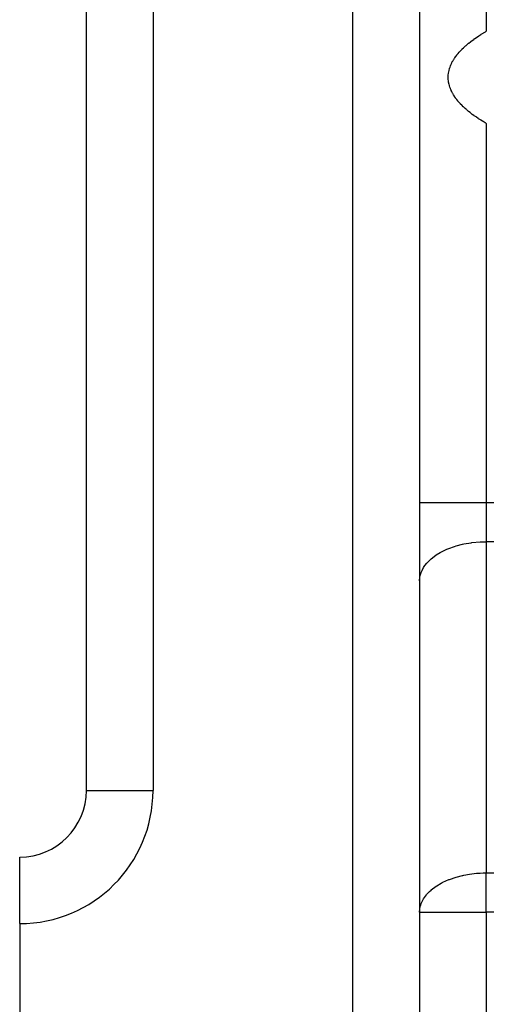
# Model space of a CAD drawing. Extents: x 24 to 1338, y -772 to 196.
# Drawn here: x 697 to 725, y -343 to -284 of the extents above; entities that cross this region are included whole.
import ezdxf

# ---------------------------------------------------------------- set-up
doc = ezdxf.new("R2010")
doc.units = 0
doc.linetypes.add('DASHED', pattern=[11.05, 8.7, -2.35])
doc.layers.get('0').update_dxf_attribs({"linetype": 'CONTINUOUS'})
doc.layers.add('NEVIDI', color=4, linetype='DASHED')

msp = doc.modelspace()

# ---------------------------------------------------------------- linework, layer by layer
at = {"color": 2}
for p, q in [((721, -178), (721, -374)), ((721, -178), (721, -374)), ((701, -330), (701, -221)), ((701, -330), (701, -221)), ((697, -338), (697, -334)), ((697, -338), (697, -373))]:
    msp.add_line(p, q, dxfattribs=at)
msp.add_arc((697, -330), 4, 270, 360, dxfattribs=at)
at = {"layer": 'NEVIDI', "color": 7, "linetype": 'CONTINUOUS'}
for p, q in [((717, -374), (717, -178)), ((705, -221), (705, -330)), ((725, -239.614042), (725, -284.385958)), ((724.69481, -284.570141), (724.774569, -284.520546)), ((724.774569, -284.520546), (724.808765, -284.499614)), ((724.808765, -284.499614), (724.834665, -284.483888)), ((724.834665, -284.483888), (724.952636, -284.413592)), ((724.952636, -284.413592), (724.979505, -284.397876)), ((724.979505, -284.397876), (725, -284.385958)), ((723.85098, -285.181765), (723.937452, -285.109675)), ((723.937452, -285.109675), (723.95714, -285.093647)), ((723.95714, -285.093647), (724.047651, -285.021651)), ((724.047651, -285.021651), (724.068248, -285.005635)), ((724.068248, -285.005635), (724.162551, -284.933924)), ((724.162551, -284.933924), (724.184154, -284.917853)), ((724.184154, -284.917853), (724.273697, -284.852571)), ((724.273697, -284.852571), (724.282172, -284.846499)), ((724.282172, -284.846499), (724.304664, -284.83047)), ((724.304664, -284.83047), (724.40658, -284.759347)), ((724.40658, -284.759347), (724.429701, -284.74354)), ((724.429701, -284.74354), (724.535771, -284.672488)), ((724.535771, -284.672488), (724.559856, -284.656677)), ((724.559856, -284.656677), (724.669892, -284.585864)), ((724.669892, -284.585864), (724.69481, -284.570141)), ((723.314391, -285.714661), (723.37497, -285.644473)), ((723.37497, -285.644473), (723.389588, -285.628043)), ((723.389588, -285.628043), (723.457033, -285.554528)), ((723.457033, -285.554528), (723.472538, -285.538122)), ((723.472538, -285.538122), (723.543752, -285.464911)), ((723.543752, -285.464911), (723.560177, -285.448496)), ((723.560177, -285.448496), (723.635135, -285.375623)), ((723.635135, -285.375623), (723.652315, -285.359366)), ((723.652315, -285.359366), (723.731259, -285.286604)), ((723.731259, -285.286604), (723.749339, -285.270365)), ((723.749339, -285.270365), (723.784375, -285.23932)), ((723.784375, -285.23932), (723.831965, -285.198008)), ((723.831965, -285.198008), (723.85098, -285.181765)), ((722.89703, -286.357862), (722.933124, -286.282836)), ((722.933124, -286.282836), (722.941664, -286.266023)), ((722.941664, -286.266023), (722.981736, -286.191095)), ((722.981736, -286.191095), (722.991118, -286.174392)), ((722.991118, -286.174392), (723.035258, -286.099405)), ((723.035258, -286.099405), (723.045558, -286.082677)), ((723.045558, -286.082677), (723.093686, -286.007809)), ((723.093686, -286.007809), (723.104922, -285.99104)), ((723.104922, -285.99104), (723.15693, -285.916452)), ((723.15693, -285.916452), (723.168986, -285.899812)), ((723.168986, -285.899812), (723.224945, -285.825383)), ((723.224945, -285.825383), (723.23791, -285.808747)), ((723.23791, -285.808747), (723.297595, -285.734766)), ((723.297595, -285.734766), (723.311397, -285.718223)), ((723.311397, -285.718223), (723.314391, -285.714661)), ((722.731931, -286.908875), (722.744143, -286.833823)), ((722.744143, -286.833823), (722.747325, -286.816983)), ((722.747325, -286.816983), (722.763494, -286.74192)), ((722.763494, -286.74192), (722.767581, -286.725017)), ((722.767581, -286.725017), (722.787688, -286.650047)), ((722.787688, -286.650047), (722.792652, -286.633194)), ((722.792652, -286.633194), (722.816724, -286.558201)), ((722.816724, -286.558201), (722.82254, -286.541465)), ((722.82254, -286.541465), (722.850629, -286.466387)), ((722.850629, -286.466387), (722.857382, -286.449541)), ((722.857382, -286.449541), (722.871169, -286.416354)), ((722.871169, -286.416354), (722.889427, -286.374598)), ((722.889427, -286.374598), (722.89703, -286.357862)), ((722.714734, -287.184862), (722.715103, -287.109669)), ((722.715093, -287.201731), (722.714734, -287.184862)), ((722.718673, -287.276974), (722.715093, -287.201731)), ((722.715103, -287.109669), (722.715628, -287.092801)), ((722.715628, -287.092801), (722.719946, -287.017633)), ((722.719917, -287.293784), (722.718673, -287.276974)), ((722.727467, -287.36901), (722.719917, -287.293784)), ((722.719946, -287.017633), (722.721354, -287.000849)), ((722.721354, -287.000849), (722.729628, -286.925756)), ((722.729602, -287.385867), (722.727467, -287.36901)), ((722.741123, -287.461188), (722.729602, -287.385867)), ((722.729628, -286.925756), (722.731931, -286.908875)), ((722.744134, -287.477979), (722.741123, -287.461188)), ((722.759627, -287.553289), (722.744134, -287.477979)), ((722.763534, -287.570112), (722.759627, -287.553289)), ((722.782987, -287.645323), (722.763534, -287.570112)), ((722.787821, -287.662279), (722.782987, -287.645323)), ((722.81132, -287.737678), (722.787821, -287.662279)), ((722.817005, -287.754484), (722.81132, -287.737678)), ((722.844492, -287.829796), (722.817005, -287.754484)), ((722.851129, -287.846737), (722.844492, -287.829796)), ((722.871166, -287.895509), (722.851129, -287.846737)), ((722.882712, -287.922185), (722.871166, -287.895509)), ((722.890201, -287.938996), (722.882712, -287.922185)), ((722.925774, -288.014304), (722.890201, -287.938996)), ((722.934221, -288.031223), (722.925774, -288.014304)), ((722.973788, -288.106412), (722.934221, -288.031223)), ((722.983134, -288.123307), (722.973788, -288.106412)), ((723.026682, -288.198365), (722.983134, -288.123307)), ((723.036823, -288.215065), (723.026682, -288.198365)), ((723.084181, -288.289719), (723.036823, -288.215065)), ((723.095255, -288.306459), (723.084181, -288.289719)), ((723.146551, -288.380936), (723.095255, -288.306459)), ((723.158396, -288.397483), (723.146551, -288.380936)), ((723.213432, -288.471555), (723.158396, -288.397483)), ((723.226229, -288.48817), (723.213432, -288.471555)), ((723.285102, -288.561978), (723.226229, -288.48817)), ((723.298761, -288.578533), (723.285102, -288.561978)), ((723.31439, -288.597231), (723.298761, -288.578533)), ((723.361556, -288.652177), (723.31439, -288.597231)), ((723.375997, -288.668581), (723.361556, -288.652177)), ((723.442536, -288.741868), (723.375997, -288.668581)), ((723.457921, -288.758314), (723.442536, -288.741868)), ((723.528384, -288.831479), (723.457921, -288.758314)), ((723.544483, -288.847729), (723.528384, -288.831479)), ((723.618687, -288.920574), (723.544483, -288.847729)), ((723.635701, -288.93683), (723.618687, -288.920574)), ((723.713725, -289.00942), (723.635701, -288.93683)), ((723.731697, -289.025712), (723.713725, -289.00942)), ((723.784375, -289.072601), (723.731697, -289.025712)), ((723.813521, -289.098015), (723.784375, -289.072601)), ((723.832224, -289.114135), (723.813521, -289.098015)), ((723.917989, -289.186262), (723.832224, -289.114135)), ((723.937582, -289.202349), (723.917989, -289.186262)), ((724.027304, -289.27431), (723.937582, -289.202349)), ((724.047672, -289.290277), (724.027304, -289.27431)), ((724.141052, -289.36186), (724.047672, -289.290277)), ((724.162484, -289.377931), (724.141052, -289.36186)), ((724.259925, -289.449423), (724.162484, -289.377931)), ((724.273697, -289.459327), (724.259925, -289.449423)), ((724.282165, -289.465394), (724.273697, -289.459327)), ((724.383336, -289.536536), (724.282165, -289.465394)), ((724.406402, -289.552424), (724.383336, -289.536536)), ((724.511629, -289.623437), (724.406402, -289.552424)), ((724.535575, -289.639274), (724.511629, -289.623437)), ((724.644746, -289.710046), (724.535575, -289.639274)), ((724.669558, -289.725816), (724.644746, -289.710046)), ((724.774569, -289.791347), (724.669558, -289.725816)), ((724.78278, -289.796391), (724.774569, -289.791347)), ((724.808628, -289.812196), (724.78278, -289.796391)), ((724.925774, -289.882483), (724.808628, -289.812196)), ((724.952592, -289.898277), (724.925774, -289.882483)), ((725, -289.925938), (724.952592, -289.898277)), ((725, -289.925938), (725, -312.699265)), ((721, -312.699265), (725, -312.699265)), ((725, -312.699265), (725, -315.051952)), ((725, -312.699265), (771.553817, -312.699265)), ((723.188773, -315.306962), (723.581526, -315.20485)), ((723.581526, -315.20485), (723.652146, -315.189542)), ((723.652146, -315.189542), (724.094983, -315.112961)), ((724.094983, -315.112961), (724.136927, -315.10737)), ((724.136927, -315.10737), (724.624662, -315.062332)), ((724.624662, -315.062332), (724.635362, -315.061747)), ((724.635362, -315.061747), (725, -315.051952)), ((725, -315.051952), (725, -334.948048)), ((774, -315.051952), (725, -315.051952)), ((721.86796, -315.941245), (721.998829, -315.849264)), ((721.998829, -315.849264), (722.229075, -315.707891)), ((722.229075, -315.707891), (722.35548, -315.639485)), ((722.35548, -315.639485), (722.640209, -315.504981)), ((722.640209, -315.504981), (722.754281, -315.457732)), ((722.754281, -315.457732), (723.093781, -315.336286)), ((723.093781, -315.336286), (723.188773, -315.306962)), ((721.320075, -316.482474), (721.433548, -316.339346)), ((721.433548, -316.339346), (721.563091, -316.201018)), ((721.563091, -316.201018), (721.689902, -316.08377)), ((721.689902, -316.08377), (721.86796, -315.941245)), ((721.036005, -317.089683), (721.094221, -316.897005)), ((721.094221, -316.897005), (721.143308, -316.780532)), ((721.143308, -316.780532), (721.233929, -316.611869)), ((721.233929, -316.611869), (721.320075, -316.482474)), ((721, -317.404638), (721.016655, -317.190169)), ((721.016655, -317.190169), (721.036005, -317.089683)), ((701, -330), (705, -330)), ((722.399729, -335.512984), (722.75433, -335.35381)), ((722.75433, -335.35381), (722.787204, -335.340831)), ((722.787204, -335.340831), (723.185979, -335.203895)), ((723.185979, -335.203895), (723.188823, -335.203044)), ((723.188823, -335.203044), (723.581022, -335.101059)), ((723.581022, -335.101059), (723.591922, -335.098638)), ((723.591922, -335.098638), (723.652123, -335.085644)), ((723.652123, -335.085644), (724.001622, -335.02251)), ((724.001622, -335.02251), (724.136862, -335.003475)), ((724.136862, -335.003475), (724.411716, -334.973632)), ((724.411716, -334.973632), (724.63533, -334.957846)), ((724.63533, -334.957846), (724.819368, -334.950449)), ((724.819368, -334.950449), (725, -334.948048)), ((725, -337.300735), (725, -334.948048)), ((725, -334.948048), (773.588172, -334.948048)), ((721.597471, -336.063784), (721.689867, -335.979897)), ((721.689867, -335.979897), (721.697243, -335.973525)), ((721.697243, -335.973525), (721.998845, -335.74535)), ((721.998845, -335.74535), (722.032091, -335.723435)), ((722.032091, -335.723435), (722.295563, -335.567272)), ((722.295563, -335.567272), (722.355557, -335.535542)), ((722.355557, -335.535542), (722.399729, -335.512984)), ((721.094236, -336.793063), (721.189044, -336.586013)), ((721.189044, -336.586013), (721.190879, -336.582636)), ((721.190879, -336.582636), (721.233937, -336.507953)), ((721.233937, -336.507953), (721.410689, -336.262342)), ((721.410689, -336.262342), (721.433539, -336.235453)), ((721.433539, -336.235453), (721.597471, -336.063784)), ((721, -337.300735), (721.012617, -337.11402)), ((721.012617, -337.11402), (721.01665, -337.086298)), ((721.01665, -337.086298), (721.048313, -336.936177)), ((721.048313, -336.936177), (721.094236, -336.793063)), ((721, -337.300735), (725, -337.300735)), ((725, -337.300735), (725, -374)), ((773, -337.300735), (725, -337.300735))]:
    msp.add_line(p, q, dxfattribs=at)
msp.add_arc((697, -330), 8, 270, 360, dxfattribs=at)

doc.saveas('drawing.dxf')
